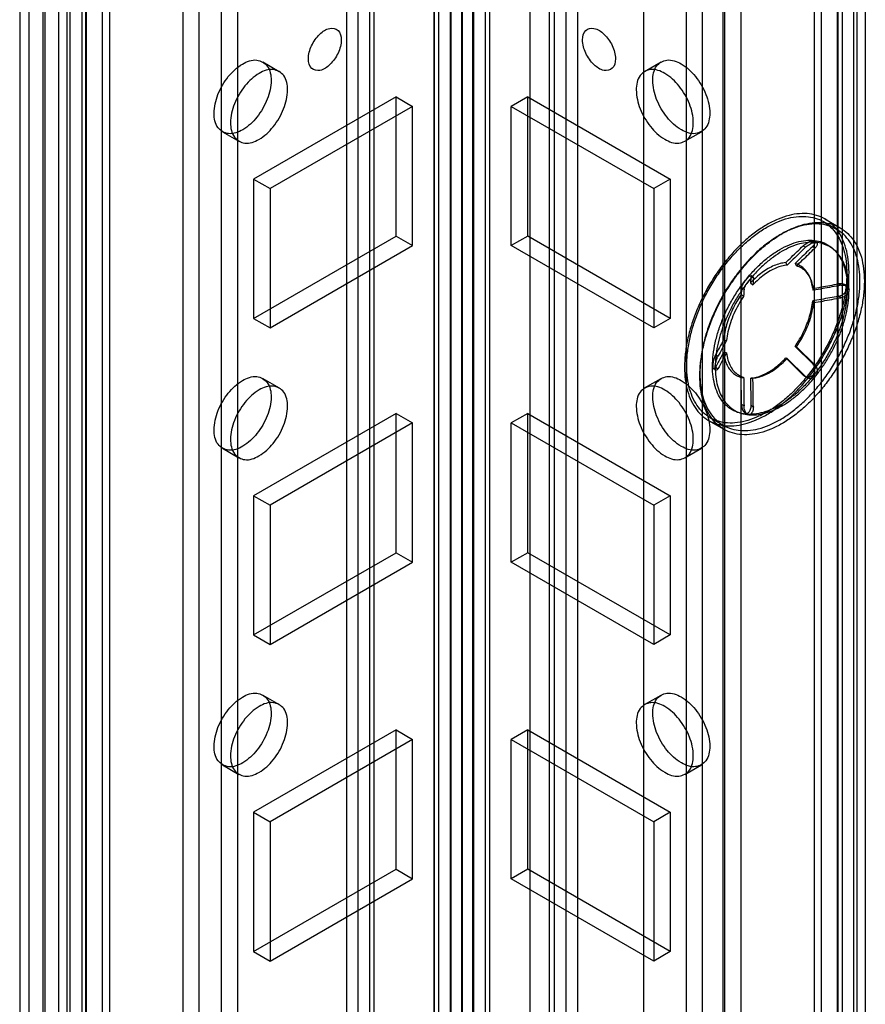
# Model space of a CAD drawing. Units: millimetres. Extents: x 470 to 1600, y 222 to 2667.
# Drawn here: x 1148 to 1202, y 1252 to 1315 of the extents above; entities that cross this region are included whole.
import ezdxf

# ---------------------------------------------------------------- set-up
doc = ezdxf.new("R2010")
doc.units = ezdxf.units.MM
doc.header["$LTSCALE"] = 187.898377
doc.layers.get('0').update_dxf_attribs({"linetype": 'CONTINUOUS'})

msp = doc.modelspace()

# ---------------------------------------------------------------- linework, layer by layer
at = {"color": 7, "linetype": 'Continuous'}
for p, q in [((1175.592, 238.493), (1175.592, 2023.198)), ((1177.066, 2023.198), (1177.066, 238.493)), ((1174.531, 246.897), (1174.531, 2022.585)), ((1178.111, 2022.576), (1178.111, 246.887)), ((1174.824, 2022.19), (1174.824, 239.514)), ((1176.324, 2022.177), (1176.324, 239.514)), ((1176.334, 2022.177), (1176.334, 239.514)), ((1177.834, 2022.177), (1177.834, 239.5)), ((1176.329, 242.853), (1176.329, 2018.542)), ((1174.547, 2014.803), (1174.547, 239.115)), ((1178.127, 239.105), (1178.127, 2014.794)), ((1175.622, 2013.892), (1175.622, 231.978)), ((1177.036, 231.978), (1177.036, 2013.892)), ((1169.612, 2011.954), (1169.612, 234.224)), ((1183.047, 234.224), (1183.047, 2011.954)), ((1168.879, 2010.933), (1168.879, 235.244)), ((1170.379, 2010.933), (1170.379, 235.244)), ((1170.672, 234.836), (1170.672, 2011.341)), ((1181.986, 234.836), (1181.986, 2011.341)), ((1182.279, 2010.933), (1182.279, 235.244)), ((1183.779, 2010.933), (1183.779, 235.244)), ((1158.333, 2010.606), (1158.333, 275.947)), ((1161.869, 275.947), (1161.869, 2010.606)), ((1190.789, 2010.606), (1190.789, 275.947)), ((1194.325, 275.947), (1194.325, 2010.606)), ((1159.394, 275.334), (1159.394, 2009.994)), ((1160.808, 2009.994), (1160.808, 275.334)), ((1191.85, 275.334), (1191.85, 2009.994)), ((1193.264, 2009.994), (1193.264, 275.334)), ((1180.713, 2009.075), (1180.713, 245.104)), ((1188.067, 240.858), (1188.067, 2006.463)), ((1148.398, 2006.136), (1148.398, 269.843)), ((1147.812, 2005.319), (1147.812, 270.66)), ((1149.312, 2005.319), (1149.312, 270.66)), ((1149.459, 270.456), (1149.459, 2005.523)), ((1150.318, 2005.38), (1150.318, 270.721)), ((1151.05, 2005.821), (1151.05, 269.7)), ((1151.818, 2005.38), (1151.818, 270.721)), ((1152.111, 270.313), (1152.111, 2005.209)), ((1200.547, 270.313), (1200.547, 2005.209)), ((1200.84, 2005.381), (1200.84, 270.721)), ((1201.608, 269.701), (1201.608, 2005.821)), ((1202.34, 2005.381), (1202.34, 270.721)), ((1193.158, 2004.993), (1193.158, 242.328)), ((1153.136, 2004.38), (1153.136, 269.721)), ((1199.522, 269.721), (1199.522, 2004.38)), ((1152.066, 2003.773), (1152.057, 269.119)), ((1153.604, 2003.727), (1153.604, 269.068)), ((1199.053, 2003.727), (1199.053, 269.068)), ((1200.583, 269.109), (1200.583, 2003.768)), ((1150.873, 268.414), (1150.873, 2003.074)), ((1201.785, 2003.074), (1201.785, 268.415)), ((1174.561, 294.543), (1174.561, 1977.354)), ((1178.097, 1977.354), (1178.097, 294.543)), ((1163.487, 1312.319), (1164.547, 1311.707)), ((1188.11, 1311.707), (1189.171, 1312.319)), ((1172.086, 1310.067), (1162.894, 1304.76)), ((1172.086, 1310.067), (1173.147, 1309.455)), ((1172.086, 1301.086), (1172.086, 1310.067)), ((1180.571, 1310.067), (1179.511, 1309.455)), ((1180.571, 1310.067), (1189.764, 1304.76)), ((1180.571, 1301.086), (1180.571, 1310.067)), ((1173.147, 1309.455), (1163.955, 1304.148)), ((1173.147, 1300.473), (1173.147, 1309.455)), ((1179.511, 1309.455), (1188.703, 1304.148)), ((1179.511, 1300.473), (1179.511, 1309.455)), ((1160.887, 1307.816), (1161.947, 1307.203)), ((1190.71, 1307.203), (1191.771, 1307.816)), ((1162.894, 1304.76), (1163.955, 1304.148)), ((1162.894, 1304.76), (1162.894, 1295.778)), ((1189.764, 1304.76), (1188.703, 1304.148)), ((1189.764, 1304.76), (1189.764, 1295.778)), ((1163.955, 1304.148), (1163.955, 1295.166)), ((1188.703, 1304.148), (1188.703, 1295.166)), ((1199.636, 1302.019), (1200.485, 1301.529)), ((1199.736, 1302.192), (1200.726, 1301.621)), ((1162.894, 1295.778), (1172.086, 1301.086)), ((1172.086, 1301.086), (1173.147, 1300.473)), ((1180.571, 1301.086), (1179.511, 1300.473)), ((1189.764, 1295.778), (1180.571, 1301.086)), ((1163.955, 1295.166), (1173.147, 1300.473)), ((1188.703, 1295.166), (1179.511, 1300.473)), ((1198.326, 1300.456), (1198.485, 1300.364)), ((1199.086, 1300.311), (1198.927, 1300.403)), ((1199.199, 1300.665), (1199.04, 1300.757)), ((1197.302, 1299.219), (1197.209, 1299.376)), ((1197.811, 1299.323), (1197.903, 1299.165)), ((1195.111, 1298.446), (1194.952, 1298.538)), ((1195.12, 1298.421), (1194.96, 1298.513)), ((1198.797, 1298.365), (1198.732, 1298.502)), ((1194.937, 1298.065), (1195.096, 1297.945)), ((1200.609, 1298.009), (1200.769, 1297.917)), ((1201.139, 1297.869), (1200.979, 1297.961)), ((1194.495, 1297.198), (1194.336, 1297.317)), ((1194.359, 1297.766), (1194.519, 1297.674)), ((1199.006, 1297.596), (1198.966, 1297.67)), ((1198.947, 1296.905), (1198.986, 1296.831)), ((1200.769, 1297.115), (1200.609, 1297.207)), ((1162.894, 1295.778), (1163.955, 1295.166)), ((1189.764, 1295.778), (1188.703, 1295.166)), ((1193.2, 1294.389), (1193.392, 1294.355)), ((1192.836, 1293.337), (1192.677, 1293.429)), ((1193.392, 1293.553), (1193.2, 1293.588)), ((1197.811, 1293.977), (1198.927, 1292.871)), ((1197.903, 1293.952), (1197.841, 1293.969)), ((1199.086, 1292.778), (1197.903, 1293.952)), ((1197.209, 1293.229), (1197.271, 1293.213)), ((1198.326, 1292.123), (1197.209, 1293.229)), ((1197.302, 1293.204), (1198.485, 1292.031)), ((1198.927, 1292.871), (1199.086, 1292.778)), ((1192.715, 1292.439), (1192.556, 1292.531)), ((1192.677, 1292.628), (1192.836, 1292.535)), ((1163.487, 1291.906), (1164.547, 1291.294)), ((1188.11, 1291.294), (1189.171, 1291.906)), ((1194.336, 1291.971), (1194.442, 1291.98)), ((1195.096, 1291.93), (1194.99, 1291.922)), ((1198.485, 1292.031), (1198.326, 1292.123)), ((1198.587, 1291.953), (1198.427, 1292.045)), ((1194.519, 1290.142), (1194.359, 1290.234)), ((1172.086, 1289.655), (1162.894, 1284.347)), ((1172.086, 1289.655), (1173.147, 1289.042)), ((1172.086, 1280.673), (1172.086, 1289.655)), ((1180.571, 1289.655), (1179.511, 1289.042)), ((1180.571, 1289.655), (1189.764, 1284.347)), ((1180.571, 1280.673), (1180.571, 1289.655)), ((1194.742, 1289.593), (1194.583, 1289.685)), ((1194.96, 1290.18), (1195.12, 1290.088)), ((1173.147, 1289.042), (1163.955, 1283.735)), ((1173.147, 1280.061), (1173.147, 1289.042)), ((1179.511, 1289.042), (1188.703, 1283.735)), ((1179.511, 1280.061), (1179.511, 1289.042)), ((1192.237, 1289.202), (1193.227, 1288.63)), ((1192.337, 1289.375), (1193.185, 1288.885)), ((1160.887, 1287.403), (1161.947, 1286.791)), ((1190.71, 1286.791), (1191.771, 1287.403)), ((1162.894, 1284.347), (1163.955, 1283.735)), ((1162.894, 1284.347), (1162.894, 1275.366)), ((1189.764, 1284.347), (1188.703, 1283.735)), ((1189.764, 1284.347), (1189.764, 1275.366)), ((1163.955, 1283.735), (1163.955, 1274.753)), ((1188.703, 1283.735), (1188.703, 1274.754)), ((1162.894, 1275.366), (1172.086, 1280.673)), ((1172.086, 1280.673), (1173.147, 1280.061)), ((1180.571, 1280.673), (1179.511, 1280.061)), ((1189.764, 1275.366), (1180.571, 1280.673)), ((1163.955, 1274.753), (1173.147, 1280.061)), ((1188.703, 1274.754), (1179.511, 1280.061)), ((1162.894, 1275.366), (1163.955, 1274.753)), ((1189.764, 1275.366), (1188.703, 1274.754)), ((1163.487, 1271.494), (1164.547, 1270.881)), ((1188.11, 1270.881), (1189.171, 1271.494)), ((1172.086, 1269.242), (1162.894, 1263.935)), ((1172.086, 1269.242), (1173.147, 1268.63)), ((1172.086, 1260.26), (1172.086, 1269.242)), ((1180.571, 1269.242), (1179.511, 1268.63)), ((1180.571, 1269.242), (1189.764, 1263.935)), ((1180.571, 1260.26), (1180.571, 1269.242)), ((1173.147, 1268.63), (1163.955, 1263.322)), ((1173.147, 1259.648), (1173.147, 1268.63)), ((1179.511, 1268.63), (1188.703, 1263.322)), ((1179.511, 1259.648), (1179.511, 1268.63)), ((1160.887, 1266.99), (1161.947, 1266.378)), ((1190.71, 1266.378), (1191.771, 1266.99)), ((1162.894, 1263.935), (1163.955, 1263.322)), ((1162.894, 1263.935), (1162.894, 1254.953)), ((1189.764, 1263.935), (1188.703, 1263.322)), ((1189.764, 1263.935), (1189.764, 1254.953)), ((1163.955, 1263.322), (1163.955, 1254.341)), ((1188.703, 1263.322), (1188.703, 1254.341)), ((1162.894, 1254.953), (1172.086, 1260.26)), ((1172.086, 1260.26), (1173.147, 1259.648)), ((1180.571, 1260.26), (1179.511, 1259.648)), ((1189.764, 1254.953), (1180.571, 1260.26)), ((1163.955, 1254.341), (1173.147, 1259.648)), ((1188.703, 1254.341), (1179.511, 1259.648)), ((1162.894, 1254.953), (1163.955, 1254.341)), ((1189.764, 1254.953), (1188.703, 1254.341))]:
    msp.add_line(p, q, dxfattribs=at)
for centre, radius, start, end in [((1292.889, 1293.261), 98.069, 176.9297, 177.19223), ((1300.979, 1292.764), 106.01, 176.94103, 177.19859), ((1302.979, 1291.964), 108.774, 176.9427, 177.17939), ((1288.899, 1292.604), 94.516, 176.92562, 177.21451), ((1646.608, 1046.496), 516.749, 151.33313, 151.45438), ((1682.621, 1026.843), 557.591, 151.33002, 151.44917), ((1630.526, 1054.457), 498.25, 151.32292, 151.45627)]:
    msp.add_arc(centre, radius, start, end, dxfattribs=at)
for points, knots in [([(1166.429, 1312.517), (1166.429, 1312.808), (1166.599, 1313.405), (1167.09, 1314.092), (1167.707, 1314.558), (1168.454, 1314.429), (1168.551, 1313.957), (1168.551, 1313.741)], [0, 0, 0, 0, 0.235269, 0.479781, 0.678698, 0.825884, 1, 1, 1, 1]), ([(1184.107, 1313.741), (1184.107, 1313.956), (1184.202, 1314.424), (1184.941, 1314.561), (1185.562, 1314.099), (1186.056, 1313.411), (1186.228, 1312.811), (1186.228, 1312.517)], [0, 0, 0, 0, 0.173008, 0.31918, 0.517263, 0.762729, 1, 1, 1, 1]), ([(1168.551, 1313.741), (1168.551, 1313.45), (1168.381, 1312.853), (1167.89, 1312.166), (1167.273, 1311.7), (1166.526, 1311.829), (1166.429, 1312.301), (1166.429, 1312.517)], [0, 0, 0, 0, 0.235269, 0.479781, 0.678698, 0.825884, 1, 1, 1, 1]), ([(1186.228, 1312.517), (1186.228, 1312.302), (1186.134, 1311.835), (1185.394, 1311.697), (1184.773, 1312.16), (1184.279, 1312.847), (1184.107, 1313.447), (1184.107, 1313.741)], [0, 0, 0, 0, 0.173008, 0.31918, 0.517263, 0.762729, 1, 1, 1, 1]), ([(1160.348, 1309.006), (1160.348, 1309.419), (1160.552, 1310.274), (1161.196, 1311.384), (1162.049, 1312.191), (1163.04, 1312.579), (1163.929, 1312.086), (1164.025, 1311.45), (1164.025, 1311.129)], [0, 0, 0, 0, 0.1912, 0.396398, 0.585359, 0.731961, 0.851504, 1, 1, 1, 1]), ([(1188.633, 1311.129), (1188.633, 1311.448), (1188.727, 1312.079), (1189.604, 1312.578), (1190.595, 1312.2), (1191.453, 1311.396), (1192.103, 1310.283), (1192.309, 1309.422), (1192.309, 1309.006)], [0, 0, 0, 0, 0.147786, 0.26625, 0.412233, 0.600618, 0.807644, 1, 1, 1, 1]), ([(1165.086, 1310.516), (1165.086, 1310.836), (1164.991, 1311.467), (1164.114, 1311.965), (1163.123, 1311.588), (1162.265, 1310.783), (1161.615, 1309.671), (1161.409, 1308.809), (1161.409, 1308.393)], [0, 0, 0, 0, 0.147786, 0.266249, 0.412232, 0.600617, 0.807643, 1, 1, 1, 1]), ([(1191.249, 1308.393), (1191.249, 1308.807), (1191.045, 1309.662), (1190.401, 1310.771), (1189.548, 1311.578), (1188.557, 1311.966), (1187.668, 1311.474), (1187.572, 1310.837), (1187.572, 1310.516)], [0, 0, 0, 0, 0.1912, 0.396397, 0.585358, 0.73196, 0.851505, 1, 1, 1, 1]), ([(1164.025, 1311.129), (1164.025, 1310.715), (1163.822, 1309.86), (1163.178, 1308.751), (1162.324, 1307.944), (1161.333, 1307.556), (1160.444, 1308.048), (1160.348, 1308.685), (1160.348, 1309.006)], [0, 0, 0, 0, 0.1912, 0.396398, 0.585359, 0.731961, 0.851504, 1, 1, 1, 1]), ([(1192.309, 1309.006), (1192.309, 1308.686), (1192.215, 1308.055), (1191.338, 1307.557), (1190.347, 1307.934), (1189.489, 1308.739), (1188.839, 1309.851), (1188.633, 1310.713), (1188.633, 1311.129)], [0, 0, 0, 0, 0.147786, 0.26625, 0.412233, 0.600618, 0.807644, 1, 1, 1, 1]), ([(1161.409, 1308.393), (1161.409, 1308.074), (1161.503, 1307.443), (1162.381, 1306.944), (1163.372, 1307.322), (1164.229, 1308.127), (1164.88, 1309.239), (1165.086, 1310.101), (1165.086, 1310.516)], [0, 0, 0, 0, 0.147786, 0.266249, 0.412232, 0.600617, 0.807643, 1, 1, 1, 1]), ([(1187.572, 1310.516), (1187.572, 1310.103), (1187.775, 1309.248), (1188.419, 1308.139), (1189.273, 1307.331), (1190.264, 1306.943), (1191.153, 1307.436), (1191.249, 1308.073), (1191.249, 1308.393)], [0, 0, 0, 0, 0.1912, 0.396397, 0.585358, 0.73196, 0.851505, 1, 1, 1, 1]), ([(1195.987, 1289.573), (1196.236, 1289.717), (1196.732, 1290.046), (1197.439, 1290.626), (1198.118, 1291.299), (1198.757, 1292.053), (1199.346, 1292.874), (1199.873, 1293.747), (1200.329, 1294.656), (1200.705, 1295.584), (1200.994, 1296.515), (1201.191, 1297.432), (1201.292, 1298.316), (1201.295, 1299.153), (1201.2, 1299.927), (1201.008, 1300.624), (1200.721, 1301.232), (1200.343, 1301.738), (1199.879, 1302.132), (1199.339, 1302.403), (1198.737, 1302.544), (1198.086, 1302.554), (1197.398, 1302.435), (1196.686, 1302.19), (1196.22, 1301.956), (1195.987, 1301.821)], [0, 0, 0, 0, 0.045719, 0.094181, 0.144897, 0.197247, 0.250892, 0.305048, 0.359001, 0.412086, 0.463785, 0.513496, 0.560645, 0.604862, 0.64596, 0.683975, 0.719141, 0.752029, 0.783565, 0.814831, 0.846968, 0.880906, 0.917535, 0.957212, 1, 1, 1, 1]), ([(1195.987, 1301.658), (1196.213, 1301.789), (1196.665, 1302.016), (1197.357, 1302.254), (1198.026, 1302.37), (1198.66, 1302.361), (1199.246, 1302.225), (1199.773, 1301.962), (1200.226, 1301.579), (1200.595, 1301.085), (1200.875, 1300.492), (1201.062, 1299.812), (1201.154, 1299.058), (1201.151, 1298.244), (1201.052, 1297.383), (1200.86, 1296.493), (1200.579, 1295.588), (1200.214, 1294.687), (1199.772, 1293.803), (1199.26, 1292.954), (1198.687, 1292.155), (1198.065, 1291.421), (1197.403, 1290.764), (1196.714, 1290.197), (1196.23, 1289.877), (1195.987, 1289.737)], [0, 0, 0, 0, 0.042694, 0.082293, 0.118877, 0.152803, 0.184963, 0.216273, 0.247852, 0.28079, 0.316022, 0.354126, 0.395304, 0.439544, 0.486641, 0.536255, 0.587842, 0.640839, 0.694698, 0.748762, 0.802371, 0.854778, 0.905612, 0.954195, 1, 1, 1, 1]), ([(1195.987, 1301.821), (1195.737, 1301.677), (1195.241, 1301.349), (1194.534, 1300.768), (1193.856, 1300.095), (1193.216, 1299.341), (1192.627, 1298.52), (1192.1, 1297.647), (1191.644, 1296.738), (1191.268, 1295.81), (1190.979, 1294.879), (1190.782, 1293.963), (1190.681, 1293.078), (1190.678, 1292.241), (1190.773, 1291.468), (1190.965, 1290.771), (1191.252, 1290.163), (1191.63, 1289.656), (1192.094, 1289.262), (1192.634, 1288.992), (1193.236, 1288.851), (1193.887, 1288.841), (1194.575, 1288.96), (1195.288, 1289.204), (1195.753, 1289.439), (1195.987, 1289.573)], [0, 0, 0, 0, 0.045719, 0.094181, 0.144897, 0.197247, 0.250892, 0.305048, 0.359001, 0.412086, 0.463785, 0.513496, 0.560645, 0.604862, 0.64596, 0.683975, 0.719141, 0.752029, 0.783565, 0.814831, 0.846968, 0.880906, 0.917535, 0.957212, 1, 1, 1, 1]), ([(1195.987, 1289.737), (1195.76, 1289.606), (1195.308, 1289.378), (1194.616, 1289.14), (1193.947, 1289.024), (1193.313, 1289.033), (1192.727, 1289.169), (1192.2, 1289.432), (1191.748, 1289.816), (1191.379, 1290.309), (1191.099, 1290.902), (1190.911, 1291.582), (1190.819, 1292.336), (1190.822, 1293.151), (1190.921, 1294.011), (1191.113, 1294.902), (1191.394, 1295.806), (1191.759, 1296.708), (1192.201, 1297.591), (1192.713, 1298.44), (1193.286, 1299.239), (1193.909, 1299.974), (1194.57, 1300.63), (1195.259, 1301.197), (1195.743, 1301.517), (1195.987, 1301.658)], [0, 0, 0, 0, 0.042694, 0.082293, 0.118877, 0.152803, 0.184963, 0.216273, 0.247852, 0.28079, 0.316022, 0.354126, 0.395304, 0.439544, 0.486641, 0.536255, 0.587842, 0.640839, 0.694698, 0.748762, 0.802371, 0.854778, 0.905612, 0.954195, 1, 1, 1, 1]), ([(1196.835, 1289.247), (1197.078, 1289.387), (1197.561, 1289.706), (1198.248, 1290.271), (1198.909, 1290.927), (1199.532, 1291.66), (1200.105, 1292.459), (1200.618, 1293.309), (1201.062, 1294.194), (1201.427, 1295.097), (1201.709, 1296.003), (1201.901, 1296.895), (1201.999, 1297.756), (1202.002, 1298.571), (1201.91, 1299.324), (1201.723, 1300.002), (1201.444, 1300.594), (1201.075, 1301.087), (1200.624, 1301.471), (1200.099, 1301.734), (1199.512, 1301.871), (1198.878, 1301.881), (1198.209, 1301.765), (1197.515, 1301.527), (1197.062, 1301.299), (1196.835, 1301.168)], [0, 0, 0, 0, 0.045708, 0.094171, 0.144898, 0.197249, 0.250885, 0.30503, 0.358975, 0.412058, 0.463746, 0.51346, 0.560618, 0.604847, 0.645956, 0.683979, 0.719145, 0.752037, 0.78357, 0.814831, 0.846963, 0.880902, 0.917541, 0.957221, 1, 1, 1, 1]), ([(1196.977, 1301.249), (1197.21, 1301.384), (1197.674, 1301.618), (1198.385, 1301.862), (1199.072, 1301.982), (1199.723, 1301.972), (1200.326, 1301.832), (1200.867, 1301.562), (1201.332, 1301.168), (1201.711, 1300.661), (1201.999, 1300.052), (1202.191, 1299.353), (1202.286, 1298.578), (1202.282, 1297.741), (1202.181, 1296.858), (1201.984, 1295.943), (1201.695, 1295.014), (1201.32, 1294.088), (1200.866, 1293.18), (1200.339, 1292.308), (1199.751, 1291.487), (1199.111, 1290.732), (1198.432, 1290.057), (1197.724, 1289.475), (1197.227, 1289.146), (1196.977, 1289.002)], [0, 0, 0, 0, 0.042704, 0.082301, 0.118877, 0.152801, 0.184968, 0.216283, 0.247868, 0.280808, 0.316049, 0.354156, 0.395329, 0.43956, 0.486646, 0.536249, 0.587836, 0.640826, 0.694688, 0.748762, 0.80238, 0.854783, 0.905604, 0.954184, 1, 1, 1, 1]), ([(1196.977, 1289.002), (1196.743, 1288.867), (1196.279, 1288.633), (1195.568, 1288.389), (1194.881, 1288.27), (1194.23, 1288.279), (1193.627, 1288.419), (1193.086, 1288.689), (1192.621, 1289.083), (1192.242, 1289.591), (1191.954, 1290.2), (1191.762, 1290.898), (1191.667, 1291.673), (1191.671, 1292.51), (1191.772, 1293.394), (1191.969, 1294.308), (1192.258, 1295.237), (1192.633, 1296.164), (1193.087, 1297.071), (1193.614, 1297.944), (1194.202, 1298.765), (1194.842, 1299.519), (1195.521, 1300.194), (1196.229, 1300.776), (1196.727, 1301.105), (1196.977, 1301.249)], [0, 0, 0, 0, 0.042704, 0.082301, 0.118877, 0.152801, 0.184968, 0.216283, 0.247868, 0.280808, 0.316049, 0.354156, 0.395329, 0.43956, 0.486646, 0.536249, 0.587836, 0.640826, 0.694688, 0.748762, 0.80238, 0.854783, 0.905604, 0.954184, 1, 1, 1, 1]), ([(1196.835, 1301.168), (1196.592, 1301.028), (1196.109, 1300.708), (1195.422, 1300.143), (1194.761, 1299.488), (1194.138, 1298.754), (1193.565, 1297.955), (1193.052, 1297.105), (1192.609, 1296.221), (1192.243, 1295.318), (1191.961, 1294.412), (1191.769, 1293.52), (1191.671, 1292.658), (1191.668, 1291.844), (1191.76, 1291.091), (1191.947, 1290.412), (1192.227, 1289.82), (1192.595, 1289.327), (1193.046, 1288.944), (1193.572, 1288.681), (1194.158, 1288.544), (1194.792, 1288.534), (1195.462, 1288.649), (1196.155, 1288.887), (1196.608, 1289.116), (1196.835, 1289.247)], [0, 0, 0, 0, 0.045708, 0.094171, 0.144898, 0.197249, 0.250885, 0.30503, 0.358975, 0.412058, 0.463746, 0.51346, 0.560618, 0.604847, 0.645956, 0.683979, 0.719145, 0.752037, 0.78357, 0.814831, 0.846963, 0.880902, 0.917541, 0.957221, 1, 1, 1, 1]), ([(1196.835, 1300.228), (1197.034, 1300.343), (1197.432, 1300.542), (1198.04, 1300.745), (1198.627, 1300.835), (1199.18, 1300.81), (1199.687, 1300.667), (1200.137, 1300.408), (1200.515, 1300.039), (1200.813, 1299.573), (1201.028, 1299.02), (1201.157, 1298.392), (1201.198, 1297.701), (1201.151, 1296.962), (1201.017, 1296.187), (1200.8, 1295.394), (1200.503, 1294.598), (1200.133, 1293.813), (1199.697, 1293.057), (1199.203, 1292.343), (1198.661, 1291.686), (1198.082, 1291.099), (1197.476, 1290.594), (1197.05, 1290.31), (1196.835, 1290.186)], [0, 0, 0, 0, 0.044568, 0.085749, 0.123661, 0.158756, 0.192109, 0.224808, 0.258137, 0.293285, 0.331179, 0.37234, 0.416901, 0.464735, 0.515514, 0.568717, 0.623723, 0.679869, 0.736415, 0.792623, 0.847644, 0.901043, 0.952033, 1, 1, 1, 1]), ([(1199.133, 1300.684), (1198.965, 1300.699), (1198.613, 1300.694), (1198.075, 1300.591), (1197.521, 1300.395), (1197.158, 1300.211), (1196.977, 1300.106)], [0, 0, 0, 0, 0.223398, 0.463287, 0.721934, 1, 1, 1, 1]), ([(1197.209, 1299.376), (1197.333, 1299.497), (1197.581, 1299.737), (1197.954, 1300.097), (1198.202, 1300.336), (1198.326, 1300.456)], [0, 0, 0, 0, 0.333428, 0.666758, 1, 1, 1, 1]), ([(1198.927, 1300.403), (1198.803, 1300.283), (1198.555, 1300.043), (1198.182, 1299.683), (1197.934, 1299.443), (1197.811, 1299.323)], [0, 0, 0, 0, 0.333242, 0.666572, 1, 1, 1, 1]), ([(1198.326, 1300.456), (1198.362, 1300.491), (1198.438, 1300.556), (1198.56, 1300.64), (1198.682, 1300.706), (1198.796, 1300.752), (1198.896, 1300.777), (1198.978, 1300.779), (1199.063, 1300.758), (1199.098, 1300.667), (1199.064, 1300.578), (1199.011, 1300.49), (1198.958, 1300.433), (1198.927, 1300.403)], [0, 0, 0, 0, 0.123205, 0.245467, 0.360538, 0.462618, 0.546776, 0.612759, 0.663321, 0.749625, 0.810425, 0.892433, 1, 1, 1, 1]), ([(1198.485, 1300.364), (1198.519, 1300.397), (1198.589, 1300.456), (1198.701, 1300.536), (1198.817, 1300.602), (1198.898, 1300.637), (1198.937, 1300.651)], [0, 0, 0, 0, 0.259141, 0.511151, 0.768147, 1, 1, 1, 1]), ([(1198.937, 1300.651), (1198.961, 1300.659), (1199.007, 1300.673), (1199.073, 1300.685), (1199.114, 1300.686), (1199.133, 1300.684)], [0, 0, 0, 0, 0.381157, 0.714697, 1, 1, 1, 1]), ([(1199.133, 1300.684), (1199.153, 1300.682), (1199.205, 1300.674), (1199.255, 1300.606), (1199.241, 1300.528), (1199.211, 1300.461), (1199.158, 1300.385), (1199.113, 1300.336), (1199.086, 1300.311)], [0, 0, 0, 0, 0.121587, 0.31511, 0.43686, 0.59071, 0.770884, 1, 1, 1, 1]), ([(1201.29, 1297.616), (1201.29, 1297.826), (1201.268, 1298.232), (1201.16, 1298.81), (1200.981, 1299.327), (1200.731, 1299.774), (1200.414, 1300.143), (1200.035, 1300.424), (1199.603, 1300.611), (1199.292, 1300.67), (1199.133, 1300.684)], [0, 0, 0, 0, 0.151913, 0.293213, 0.424268, 0.546319, 0.66158, 0.773163, 0.884745, 1, 1, 1, 1]), ([(1196.835, 1290.186), (1196.636, 1290.071), (1196.238, 1289.872), (1195.63, 1289.67), (1195.044, 1289.579), (1194.491, 1289.605), (1193.983, 1289.748), (1193.533, 1290.007), (1193.156, 1290.375), (1192.857, 1290.842), (1192.642, 1291.394), (1192.513, 1292.023), (1192.472, 1292.713), (1192.519, 1293.453), (1192.653, 1294.227), (1192.87, 1295.02), (1193.167, 1295.817), (1193.537, 1296.601), (1193.974, 1297.358), (1194.467, 1298.072), (1195.009, 1298.728), (1195.588, 1299.315), (1196.194, 1299.82), (1196.621, 1300.104), (1196.835, 1300.228)], [0, 0, 0, 0, 0.044568, 0.085749, 0.123661, 0.158756, 0.192109, 0.224808, 0.258137, 0.293285, 0.331179, 0.37234, 0.416901, 0.464735, 0.515514, 0.568717, 0.623723, 0.679869, 0.736415, 0.792623, 0.847644, 0.901043, 0.952033, 1, 1, 1, 1]), ([(1196.977, 1300.106), (1196.782, 1299.994), (1196.396, 1299.74), (1195.845, 1299.293), (1195.312, 1298.775), (1194.981, 1298.394), (1194.82, 1298.194)], [0, 0, 0, 0, 0.23206, 0.477481, 0.734282, 1, 1, 1, 1]), ([(1198.485, 1300.364), (1198.354, 1300.237), (1198.091, 1299.983), (1197.696, 1299.601), (1197.433, 1299.346), (1197.302, 1299.219)], [0, 0, 0, 0, 0.333235, 0.666564, 1, 1, 1, 1]), ([(1197.903, 1299.165), (1198.034, 1299.293), (1198.297, 1299.547), (1198.692, 1299.929), (1198.955, 1300.183), (1199.086, 1300.311)], [0, 0, 0, 0, 0.333436, 0.666765, 1, 1, 1, 1]), ([(1197.209, 1299.376), (1197.086, 1299.366), (1196.83, 1299.32), (1196.448, 1299.187), (1196.199, 1299.061), (1196.073, 1298.989)], [0, 0, 0, 0, 0.308226, 0.641225, 1, 1, 1, 1]), ([(1197.302, 1299.219), (1197.181, 1299.208), (1196.933, 1299.163), (1196.563, 1299.033), (1196.32, 1298.911), (1196.199, 1298.841)], [0, 0, 0, 0, 0.3084, 0.64141, 1, 1, 1, 1]), ([(1198.947, 1297.707), (1198.932, 1297.841), (1198.886, 1298.099), (1198.765, 1298.457), (1198.593, 1298.766), (1198.374, 1299.02), (1198.111, 1299.211), (1197.913, 1299.293), (1197.811, 1299.323)], [0, 0, 0, 0, 0.193477, 0.372558, 0.538977, 0.695897, 0.847805, 1, 1, 1, 1]), ([(1199.006, 1297.596), (1198.988, 1297.751), (1198.932, 1298.046), (1198.773, 1298.448), (1198.544, 1298.78), (1198.251, 1299.028), (1198.021, 1299.13), (1197.903, 1299.165)], [0, 0, 0, 0, 0.230289, 0.440372, 0.633951, 0.817593, 1, 1, 1, 1]), ([(1194.359, 1297.766), (1194.36, 1297.785), (1194.376, 1297.833), (1194.411, 1297.911), (1194.463, 1298.004), (1194.526, 1298.105), (1194.596, 1298.205), (1194.669, 1298.298), (1194.738, 1298.381), (1194.812, 1298.45), (1194.856, 1298.507), (1194.962, 1298.543), (1194.96, 1298.513)], [0, 0, 0, 0, 0.059104, 0.14732, 0.257014, 0.379458, 0.504141, 0.62416, 0.734319, 0.831525, 0.910094, 1, 1, 1, 1]), ([(1196.073, 1298.989), (1195.94, 1298.912), (1195.673, 1298.736), (1195.294, 1298.425), (1195.054, 1298.19), (1194.937, 1298.065)], [0, 0, 0, 0, 0.315712, 0.649999, 1, 1, 1, 1]), ([(1196.199, 1298.841), (1196.069, 1298.766), (1195.81, 1298.595), (1195.442, 1298.295), (1195.209, 1298.067), (1195.096, 1297.945)], [0, 0, 0, 0, 0.315799, 0.650069, 1, 1, 1, 1]), ([(1194.82, 1298.194), (1194.655, 1297.989), (1194.341, 1297.564), (1193.918, 1296.892), (1193.547, 1296.189), (1193.234, 1295.469), (1192.984, 1294.742), (1192.802, 1294.022), (1192.69, 1293.321), (1192.663, 1292.859), (1192.663, 1292.635)], [0, 0, 0, 0, 0.129844, 0.261183, 0.392524, 0.522374, 0.649293, 0.771945, 0.889162, 1, 1, 1, 1]), ([(1194.519, 1297.674), (1194.521, 1297.717), (1194.559, 1297.792), (1194.613, 1297.897), (1194.676, 1297.998), (1194.745, 1298.098), (1194.795, 1298.163), (1194.82, 1298.194)], [0, 0, 0, 0, 0.216909, 0.397345, 0.592644, 0.804828, 1, 1, 1, 1]), ([(1194.82, 1298.194), (1194.837, 1298.215), (1194.87, 1298.255), (1194.921, 1298.311), (1194.954, 1298.345), (1194.971, 1298.361)], [0, 0, 0, 0, 0.360973, 0.696714, 1, 1, 1, 1]), ([(1194.971, 1298.361), (1194.991, 1298.38), (1195.014, 1298.415), (1195.122, 1298.45), (1195.12, 1298.421)], [0, 0, 0, 0, 0.484304, 1, 1, 1, 1]), ([(1198.947, 1297.707), (1199.131, 1297.74), (1199.501, 1297.807), (1200.055, 1297.908), (1200.425, 1297.975), (1200.609, 1298.009)], [0, 0, 0, 0, 0.333357, 0.666694, 1, 1, 1, 1]), ([(1200.769, 1297.917), (1200.573, 1297.881), (1200.181, 1297.81), (1199.593, 1297.703), (1199.202, 1297.632), (1199.006, 1297.596)], [0, 0, 0, 0, 0.333304, 0.666641, 1, 1, 1, 1]), ([(1200.609, 1297.207), (1200.659, 1297.216), (1200.757, 1297.245), (1200.888, 1297.315), (1200.997, 1297.405), (1201.076, 1297.508), (1201.123, 1297.616), (1201.135, 1297.721), (1201.115, 1297.818), (1201.062, 1297.902), (1200.981, 1297.966), (1200.875, 1298.008), (1200.748, 1298.025), (1200.657, 1298.017), (1200.609, 1298.009)], [0, 0, 0, 0, 0.10414, 0.205919, 0.30212, 0.392411, 0.470562, 0.540603, 0.605388, 0.670314, 0.739697, 0.814677, 0.901334, 1, 1, 1, 1]), ([(1200.769, 1297.917), (1200.815, 1297.925), (1200.905, 1297.933), (1201.034, 1297.917), (1201.144, 1297.873), (1201.23, 1297.802), (1201.28, 1297.713), (1201.29, 1297.647), (1201.29, 1297.616)], [0, 0, 0, 0, 0.206187, 0.387061, 0.565052, 0.716558, 0.863209, 1, 1, 1, 1]), ([(1194.336, 1297.317), (1194.232, 1297.167), (1194.035, 1296.857), (1193.778, 1296.374), (1193.562, 1295.877), (1193.39, 1295.377), (1193.267, 1294.881), (1193.216, 1294.551), (1193.2, 1294.389)], [0, 0, 0, 0, 0.173048, 0.346208, 0.517402, 0.684628, 0.846032, 1, 1, 1, 1]), ([(1199.133, 1292.057), (1199.298, 1292.262), (1199.612, 1292.687), (1200.035, 1293.36), (1200.406, 1294.062), (1200.719, 1294.783), (1200.969, 1295.509), (1201.151, 1296.229), (1201.263, 1296.93), (1201.29, 1297.392), (1201.29, 1297.616)], [0, 0, 0, 0, 0.129844, 0.261183, 0.392524, 0.522374, 0.649293, 0.771945, 0.889162, 1, 1, 1, 1]), ([(1201.29, 1297.616), (1201.29, 1297.586), (1201.28, 1297.521), (1201.242, 1297.43), (1201.181, 1297.342), (1201.1, 1297.264), (1201.003, 1297.197), (1200.892, 1297.145), (1200.812, 1297.123), (1200.769, 1297.115)], [0, 0, 0, 0, 0.117075, 0.247159, 0.380228, 0.527135, 0.681016, 0.833041, 1, 1, 1, 1]), ([(1194.495, 1297.198), (1194.374, 1297.022), (1194.148, 1296.66), (1193.863, 1296.092), (1193.637, 1295.511), (1193.475, 1294.932), (1193.411, 1294.545), (1193.392, 1294.355)], [0, 0, 0, 0, 0.207714, 0.414953, 0.61821, 0.814188, 1, 1, 1, 1]), ([(1197.811, 1293.977), (1197.915, 1294.128), (1198.111, 1294.437), (1198.369, 1294.92), (1198.585, 1295.417), (1198.756, 1295.917), (1198.88, 1296.413), (1198.931, 1296.743), (1198.947, 1296.905)], [0, 0, 0, 0, 0.173048, 0.346208, 0.517402, 0.684628, 0.846032, 1, 1, 1, 1]), ([(1197.903, 1293.952), (1198.024, 1294.127), (1198.249, 1294.489), (1198.535, 1295.057), (1198.761, 1295.638), (1198.923, 1296.217), (1198.987, 1296.605), (1199.006, 1296.795)], [0, 0, 0, 0, 0.207714, 0.414953, 0.61821, 0.814188, 1, 1, 1, 1]), ([(1200.609, 1297.207), (1200.425, 1297.174), (1200.055, 1297.107), (1199.501, 1297.006), (1199.131, 1296.939), (1198.947, 1296.905)], [0, 0, 0, 0, 0.333306, 0.666643, 1, 1, 1, 1]), ([(1199.006, 1296.795), (1199.202, 1296.83), (1199.593, 1296.902), (1200.181, 1297.009), (1200.573, 1297.08), (1200.769, 1297.115)], [0, 0, 0, 0, 0.333359, 0.666696, 1, 1, 1, 1]), ([(1192.677, 1293.429), (1192.659, 1293.397), (1192.626, 1293.324), (1192.584, 1293.206), (1192.549, 1293.076), (1192.522, 1292.946), (1192.507, 1292.824), (1192.501, 1292.719), (1192.51, 1292.635), (1192.519, 1292.56), (1192.615, 1292.498), (1192.656, 1292.589), (1192.677, 1292.628)], [0, 0, 0, 0, 0.100955, 0.218199, 0.342892, 0.469127, 0.581467, 0.678322, 0.756222, 0.814671, 0.879816, 1, 1, 1, 1]), ([(1193.2, 1293.588), (1193.142, 1293.481), (1193.025, 1293.268), (1192.851, 1292.948), (1192.735, 1292.734), (1192.677, 1292.628)], [0, 0, 0, 0, 0.333468, 0.666793, 1, 1, 1, 1]), ([(1193.2, 1293.588), (1193.215, 1293.453), (1193.26, 1293.196), (1193.382, 1292.837), (1193.554, 1292.528), (1193.773, 1292.275), (1194.036, 1292.083), (1194.234, 1292.001), (1194.336, 1291.971)], [0, 0, 0, 0, 0.193477, 0.372558, 0.538977, 0.695897, 0.847805, 1, 1, 1, 1]), ([(1193.392, 1293.553), (1193.409, 1293.398), (1193.466, 1293.103), (1193.625, 1292.701), (1193.853, 1292.37), (1194.146, 1292.122), (1194.376, 1292.019), (1194.495, 1291.984)], [0, 0, 0, 0, 0.230289, 0.440372, 0.633951, 0.817593, 1, 1, 1, 1]), ([(1192.663, 1292.635), (1192.663, 1292.667), (1192.667, 1292.735), (1192.68, 1292.838), (1192.7, 1292.947), (1192.727, 1293.055), (1192.759, 1293.158), (1192.795, 1293.252), (1192.822, 1293.31), (1192.836, 1293.337)], [0, 0, 0, 0, 0.130209, 0.279478, 0.429359, 0.58647, 0.738257, 0.87281, 1, 1, 1, 1]), ([(1196.073, 1292.305), (1196.207, 1292.383), (1196.474, 1292.558), (1196.853, 1292.869), (1197.092, 1293.104), (1197.209, 1293.229)], [0, 0, 0, 0, 0.315712, 0.649999, 1, 1, 1, 1]), ([(1196.199, 1292.309), (1196.329, 1292.384), (1196.587, 1292.554), (1196.956, 1292.855), (1197.188, 1293.083), (1197.302, 1293.204)], [0, 0, 0, 0, 0.315799, 0.650069, 1, 1, 1, 1]), ([(1198.778, 1292.009), (1198.811, 1292.021), (1198.876, 1292.053), (1198.958, 1292.125), (1199.022, 1292.214), (1199.067, 1292.319), (1199.089, 1292.435), (1199.086, 1292.554), (1199.058, 1292.669), (1199.008, 1292.776), (1198.957, 1292.841), (1198.927, 1292.871)], [0, 0, 0, 0, 0.103438, 0.207398, 0.314406, 0.420881, 0.535734, 0.657208, 0.762589, 0.877806, 1, 1, 1, 1]), ([(1199.086, 1292.778), (1199.119, 1292.746), (1199.174, 1292.675), (1199.229, 1292.549), (1199.251, 1292.415), (1199.241, 1292.28), (1199.202, 1292.159), (1199.158, 1292.088), (1199.133, 1292.057)], [0, 0, 0, 0, 0.173317, 0.338941, 0.518795, 0.685166, 0.851201, 1, 1, 1, 1]), ([(1192.663, 1292.635), (1192.663, 1292.425), (1192.685, 1292.02), (1192.793, 1291.441), (1192.972, 1290.924), (1193.222, 1290.477), (1193.539, 1290.109), (1193.918, 1289.827), (1194.35, 1289.64), (1194.661, 1289.581), (1194.82, 1289.567)], [0, 0, 0, 0, 0.151913, 0.293213, 0.424268, 0.546319, 0.66158, 0.773163, 0.884745, 1, 1, 1, 1]), ([(1192.836, 1292.535), (1192.824, 1292.512), (1192.802, 1292.463), (1192.688, 1292.413), (1192.667, 1292.546), (1192.663, 1292.606), (1192.663, 1292.635)], [0, 0, 0, 0, 0.219601, 0.446373, 0.762089, 1, 1, 1, 1]), ([(1194.937, 1291.918), (1195.061, 1291.928), (1195.317, 1291.974), (1195.699, 1292.107), (1195.948, 1292.233), (1196.073, 1292.305)], [0, 0, 0, 0, 0.308226, 0.641225, 1, 1, 1, 1]), ([(1195.096, 1291.93), (1195.216, 1291.941), (1195.464, 1291.987), (1195.835, 1292.116), (1196.077, 1292.239), (1196.199, 1292.309)], [0, 0, 0, 0, 0.3084, 0.64141, 1, 1, 1, 1]), ([(1160.348, 1288.593), (1160.348, 1289.006), (1160.552, 1289.862), (1161.196, 1290.971), (1162.049, 1291.778), (1163.04, 1292.166), (1163.929, 1291.674), (1164.025, 1291.037), (1164.025, 1290.716)], [0, 0, 0, 0, 0.1912, 0.396398, 0.585359, 0.731961, 0.851504, 1, 1, 1, 1]), ([(1188.633, 1290.716), (1188.633, 1291.036), (1188.727, 1291.667), (1189.604, 1292.165), (1190.595, 1291.788), (1191.453, 1290.983), (1192.103, 1289.871), (1192.309, 1289.009), (1192.309, 1288.593)], [0, 0, 0, 0, 0.147786, 0.26625, 0.412233, 0.600618, 0.807644, 1, 1, 1, 1]), ([(1194.359, 1290.234), (1194.357, 1290.427), (1194.351, 1290.813), (1194.344, 1291.392), (1194.339, 1291.778), (1194.336, 1291.971)], [0, 0, 0, 0, 0.33327, 0.666602, 1, 1, 1, 1]), ([(1194.495, 1291.984), (1194.497, 1291.779), (1194.502, 1291.37), (1194.511, 1290.756), (1194.516, 1290.346), (1194.519, 1290.142)], [0, 0, 0, 0, 0.333403, 0.666736, 1, 1, 1, 1]), ([(1194.937, 1291.918), (1194.94, 1291.724), (1194.945, 1291.338), (1194.952, 1290.759), (1194.958, 1290.373), (1194.96, 1290.18)], [0, 0, 0, 0, 0.333398, 0.66673, 1, 1, 1, 1]), ([(1195.12, 1290.088), (1195.117, 1290.293), (1195.112, 1290.702), (1195.104, 1291.316), (1195.098, 1291.726), (1195.096, 1291.93)], [0, 0, 0, 0, 0.333264, 0.666597, 1, 1, 1, 1]), ([(1196.977, 1290.145), (1197.171, 1290.257), (1197.557, 1290.511), (1198.108, 1290.958), (1198.641, 1291.476), (1198.972, 1291.857), (1199.133, 1292.057)], [0, 0, 0, 0, 0.23206, 0.477481, 0.734282, 1, 1, 1, 1]), ([(1198.778, 1292.009), (1198.741, 1291.996), (1198.663, 1291.98), (1198.544, 1291.992), (1198.426, 1292.039), (1198.358, 1292.091), (1198.326, 1292.123)], [0, 0, 0, 0, 0.234462, 0.479032, 0.723799, 1, 1, 1, 1]), ([(1198.937, 1291.917), (1198.9, 1291.904), (1198.821, 1291.888), (1198.7, 1291.9), (1198.584, 1291.948), (1198.517, 1292), (1198.485, 1292.031)], [0, 0, 0, 0, 0.240091, 0.487036, 0.729522, 1, 1, 1, 1]), ([(1199.133, 1292.057), (1199.116, 1292.036), (1199.078, 1291.996), (1199.012, 1291.948), (1198.963, 1291.925), (1198.937, 1291.917)], [0, 0, 0, 0, 0.337534, 0.669861, 1, 1, 1, 1]), ([(1165.086, 1290.104), (1165.086, 1290.423), (1164.991, 1291.054), (1164.114, 1291.553), (1163.123, 1291.175), (1162.265, 1290.371), (1161.615, 1289.258), (1161.409, 1288.397), (1161.409, 1287.981)], [0, 0, 0, 0, 0.147786, 0.266249, 0.412232, 0.600617, 0.807643, 1, 1, 1, 1]), ([(1191.249, 1287.981), (1191.249, 1288.394), (1191.045, 1289.249), (1190.401, 1290.359), (1189.548, 1291.166), (1188.557, 1291.554), (1187.668, 1291.062), (1187.572, 1290.425), (1187.572, 1290.104)], [0, 0, 0, 0, 0.1912, 0.396397, 0.585358, 0.73196, 0.851505, 1, 1, 1, 1]), ([(1164.025, 1290.716), (1164.025, 1290.303), (1163.822, 1289.448), (1163.178, 1288.338), (1162.324, 1287.531), (1161.333, 1287.143), (1160.444, 1287.635), (1160.348, 1288.272), (1160.348, 1288.593)], [0, 0, 0, 0, 0.1912, 0.396398, 0.585359, 0.731961, 0.851504, 1, 1, 1, 1]), ([(1192.309, 1288.593), (1192.309, 1288.274), (1192.215, 1287.643), (1191.338, 1287.144), (1190.347, 1287.522), (1189.489, 1288.326), (1188.839, 1289.439), (1188.633, 1290.3), (1188.633, 1290.716)], [0, 0, 0, 0, 0.147786, 0.26625, 0.412233, 0.600618, 0.807644, 1, 1, 1, 1]), ([(1194.359, 1290.234), (1194.36, 1290.182), (1194.368, 1290.085), (1194.4, 1289.949), (1194.447, 1289.832), (1194.51, 1289.739), (1194.586, 1289.676), (1194.667, 1289.652), (1194.747, 1289.669), (1194.791, 1289.7), (1194.811, 1289.719)], [0, 0, 0, 0, 0.179084, 0.338858, 0.481987, 0.61931, 0.724862, 0.816681, 0.904756, 1, 1, 1, 1]), ([(1161.409, 1287.981), (1161.409, 1287.661), (1161.503, 1287.03), (1162.381, 1286.532), (1163.372, 1286.909), (1164.229, 1287.714), (1164.88, 1288.826), (1165.086, 1289.688), (1165.086, 1290.104)], [0, 0, 0, 0, 0.147786, 0.266249, 0.412232, 0.600617, 0.807643, 1, 1, 1, 1]), ([(1187.572, 1290.104), (1187.572, 1289.691), (1187.775, 1288.835), (1188.419, 1287.726), (1189.273, 1286.919), (1190.264, 1286.531), (1191.153, 1287.023), (1191.249, 1287.66), (1191.249, 1287.981)], [0, 0, 0, 0, 0.1912, 0.396397, 0.585358, 0.73196, 0.851505, 1, 1, 1, 1]), ([(1194.82, 1289.567), (1194.797, 1289.569), (1194.749, 1289.584), (1194.686, 1289.632), (1194.63, 1289.702), (1194.584, 1289.791), (1194.549, 1289.896), (1194.526, 1290.015), (1194.52, 1290.098), (1194.519, 1290.142)], [0, 0, 0, 0, 0.09795, 0.211178, 0.335051, 0.481212, 0.643315, 0.81057, 1, 1, 1, 1]), ([(1194.96, 1290.18), (1194.961, 1290.13), (1194.955, 1290.036), (1194.925, 1289.907), (1194.879, 1289.8), (1194.835, 1289.741), (1194.811, 1289.719)], [0, 0, 0, 0, 0.302326, 0.563171, 0.802009, 1, 1, 1, 1]), ([(1194.82, 1289.567), (1194.988, 1289.552), (1195.34, 1289.557), (1195.878, 1289.66), (1196.432, 1289.856), (1196.795, 1290.04), (1196.977, 1290.145)], [0, 0, 0, 0, 0.223398, 0.463287, 0.721934, 1, 1, 1, 1]), ([(1194.971, 1289.627), (1194.956, 1289.613), (1194.913, 1289.579), (1194.855, 1289.564), (1194.82, 1289.567)], [0, 0, 0, 0, 0.363358, 1, 1, 1, 1]), ([(1195.12, 1290.088), (1195.121, 1290.039), (1195.115, 1289.947), (1195.086, 1289.817), (1195.04, 1289.71), (1194.995, 1289.65), (1194.971, 1289.627)], [0, 0, 0, 0, 0.296183, 0.55518, 0.796848, 1, 1, 1, 1]), ([(1160.348, 1268.181), (1160.348, 1268.594), (1160.552, 1269.449), (1161.196, 1270.558), (1162.049, 1271.366), (1163.04, 1271.754), (1163.929, 1271.261), (1164.025, 1270.624), (1164.025, 1270.303)], [0, 0, 0, 0, 0.1912, 0.396398, 0.585359, 0.731961, 0.851504, 1, 1, 1, 1]), ([(1188.633, 1270.304), (1188.633, 1270.623), (1188.727, 1271.254), (1189.604, 1271.753), (1190.595, 1271.375), (1191.453, 1270.57), (1192.103, 1269.458), (1192.309, 1268.596), (1192.309, 1268.181)], [0, 0, 0, 0, 0.147786, 0.26625, 0.412233, 0.600618, 0.807644, 1, 1, 1, 1]), ([(1165.086, 1269.691), (1165.086, 1270.011), (1164.991, 1270.642), (1164.114, 1271.14), (1163.123, 1270.763), (1162.265, 1269.958), (1161.615, 1268.846), (1161.409, 1267.984), (1161.409, 1267.568)], [0, 0, 0, 0, 0.147786, 0.266249, 0.412232, 0.600617, 0.807643, 1, 1, 1, 1]), ([(1191.249, 1267.568), (1191.249, 1267.982), (1191.045, 1268.837), (1190.401, 1269.946), (1189.548, 1270.753), (1188.557, 1271.141), (1187.668, 1270.649), (1187.572, 1270.012), (1187.572, 1269.691)], [0, 0, 0, 0, 0.1912, 0.396397, 0.585358, 0.73196, 0.851505, 1, 1, 1, 1]), ([(1164.025, 1270.303), (1164.025, 1269.89), (1163.822, 1269.035), (1163.178, 1267.926), (1162.324, 1267.118), (1161.333, 1266.731), (1160.444, 1267.223), (1160.348, 1267.86), (1160.348, 1268.181)], [0, 0, 0, 0, 0.1912, 0.396398, 0.585359, 0.731961, 0.851504, 1, 1, 1, 1]), ([(1192.309, 1268.181), (1192.309, 1267.861), (1192.215, 1267.23), (1191.338, 1266.732), (1190.347, 1267.109), (1189.489, 1267.914), (1188.839, 1269.026), (1188.633, 1269.888), (1188.633, 1270.304)], [0, 0, 0, 0, 0.147786, 0.26625, 0.412233, 0.600618, 0.807644, 1, 1, 1, 1]), ([(1161.409, 1267.568), (1161.409, 1267.249), (1161.503, 1266.618), (1162.381, 1266.119), (1163.372, 1266.497), (1164.229, 1267.301), (1164.88, 1268.414), (1165.086, 1269.275), (1165.086, 1269.691)], [0, 0, 0, 0, 0.147786, 0.266249, 0.412232, 0.600617, 0.807643, 1, 1, 1, 1]), ([(1187.572, 1269.691), (1187.572, 1269.278), (1187.775, 1268.423), (1188.419, 1267.313), (1189.273, 1266.506), (1190.264, 1266.118), (1191.153, 1266.61), (1191.249, 1267.247), (1191.249, 1267.568)], [0, 0, 0, 0, 0.1912, 0.396397, 0.585358, 0.73196, 0.851505, 1, 1, 1, 1])]:
    msp.add_open_spline(points, degree=3, knots=knots, dxfattribs=at)

doc.saveas('drawing.dxf')
